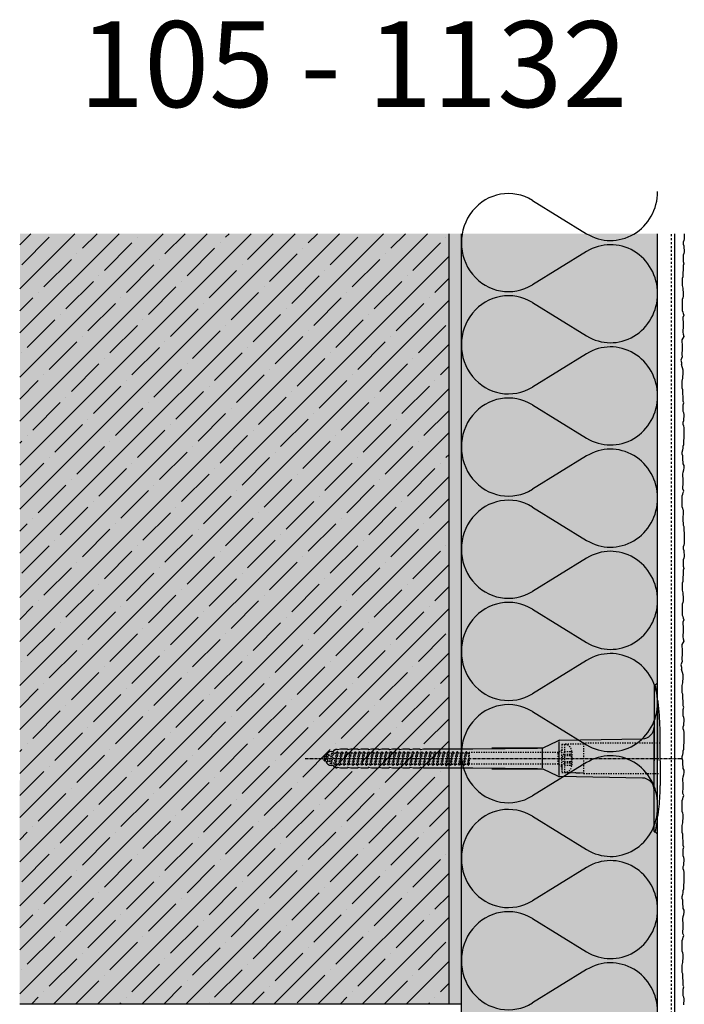
# Model space of a CAD drawing. Extents: x 2698 to 6340, y -11579 to -4841.
# Drawn here: x 6030 to 6300, y -9515 to -9114 of the extents above; entities that cross this region are included whole.
import ezdxf

# ---------------------------------------------------------------- set-up
doc = ezdxf.new("R2010")
doc.units = 0
doc.header["$LTSCALE"] = 0.1
for name, pattern in [('ACHSE', [18.5, 12, -3, 0.5, -3]), ('AUSGEZOGEN', [0]), ('MVS_STRICH', [48, 8, -8, 8, -8, 8, -8]), ('STRICHLINIE', [10, 5, -5]), ('STRICHLINIE2', [0.375, 0.25, -0.125])]:
    doc.linetypes.add(name, pattern=pattern)
for name, color, linetype in [('ACHSEN', 1, 'ACHSE'), ('Armierung', 6, 'CONTINUOUS'), ('BEMASSUNG', 1, 'AUSGEZOGEN'), ('Dämmstoff', 6, 'CONTINUOUS'), ('Dämmstoff Miwo', 6, 'CONTINUOUS'), ('DÄMMUNG', 1, 'CONTINUOUS'), ('Putz', 6, 'CONTINUOUS'), ('Rohbau', 4, 'CONTINUOUS'), ('SCHRAFFUR', 7, 'CONTINUOUS'), ('SICHTBARE', 7, 'CONTINUOUS'), ('UNSICHTBARE', 1, 'STRICHLINIE')]:
    doc.layers.add(name, color=color, linetype=linetype)
doc.styles.add('ARIAL7', font='arial.ttf', dxfattribs={"height": 7})

# ---------------------------------------------------------------- blocks, each defined once
blk = doc.blocks.new('DAEMM')
at = {"layer": 'DÄMMUNG'}
for p, q in [((0.2065, 0.362), (0.0435, 0.638)), ((0.4565, 0.638), (0.2935, 0.362))]:
    blk.add_line(p, q, dxfattribs=at)
for centre, radius, start, end in [((0.25, 0.76), 0.2398, 329.435, 210.565), ((-0.0001, 0.2399), 0.2399, 270.0152, 30.5802), ((0.5001, 0.2399), 0.2399, 149.4198, 269.9848)]:
    blk.add_arc(centre, radius, start, end, dxfattribs=at)
blk = doc.blocks.new('A$C77E92DD5')
at = {"layer": 'ACHSEN', "color": 1, "linetype": 'ACHSE'}
blk.add_line((-142.19, 0), (11.74, 0), dxfattribs=at)
at = {"layer": 'SICHTBARE', "color": 1, "linetype": 'Continuous'}
for p, q in [((0, 29.72), (0, 12.79)), ((1.57, 23.62), (1.44, 23.67)), ((1.44, 23.67), (1.44, -1)), ((0, -12.79), (0, 12.79)), ((0, 12.79), (0, -1)), ((2.53, -1), (2.53, 9.08)), ((-73.92, 3.96), (-47.52, 4.2)), ((-47.52, 4.2), (-66.05, 4.2)), ((-45.24, 4.38), (-39.15, 7.22)), ((-38.77, 6.9), (-38.77, -6.98)), ((-38.38, 7.4), (-4.72, 7.99)), ((-134.5, 0.43), (-134.5, 0.82)), ((-134.35, 0.96), (-133.78, 0.96)), ((-133.59, 0.81), (-133.77, 0.99)), ((-131.42, 2.88), (-130.66, 2.88)), ((-130.66, 2.88), (-130.66, 2.99)), ((-130.42, 3.41), (-129.66, 3.84)), ((-129.66, 3.84), (-129.21, 3.84)), ((-129.66, 3.84), (-129.21, 3.84)), ((-128.98, 3.68), (-127.78, 3.96)), ((-127.78, 3.96), (-124.99, 3.96)), ((-124.99, 3.96), (-124.99, 3.86)), ((-124.76, 3.68), (-123.55, 3.96)), ((-123.55, 3.96), (-120.77, 3.96)), ((-120.77, 3.96), (-120.77, 3.86)), ((-120.53, 3.68), (-119.33, 3.96)), ((-119.33, 3.96), (-116.55, 3.96)), ((-116.55, 3.96), (-116.54, 3.86)), ((-116.31, 3.68), (-115.1, 3.96)), ((-115.1, 3.96), (-112.32, 3.96)), ((-112.32, 3.96), (-112.32, 3.86)), ((-112.08, 3.68), (-110.88, 3.96)), ((-110.88, 3.96), (-108.1, 3.96)), ((-108.1, 3.96), (-108.1, 3.86)), ((-107.86, 3.68), (-106.66, 3.96)), ((-106.79, 2.3), (-107.25, 2.75)), ((-106.66, 3.96), (-105.65, 3.96)), ((-105.65, 3.96), (-103.87, 3.96)), ((-105.65, 3.96), (-105.65, 3.96)), ((-103.87, 3.96), (-103.87, 3.86)), ((-103.64, 3.68), (-102.43, 3.96)), ((-103.26, 2.3), (-103.51, 2.55)), ((-102.43, 3.96), (-99.65, 3.96)), ((-99.72, 2.3), (-99.78, 2.35)), ((-99.65, 3.96), (-99.65, 3.86)), ((-99.41, 3.68), (-98.21, 3.96)), ((-98.21, 3.96), (-95.43, 3.96)), ((-95.43, 3.96), (-95.42, 3.86)), ((-95.19, 3.68), (-93.98, 3.96)), ((-93.98, 3.96), (-73.92, 3.96)), ((-45.64, 3.91), (-45.64, -3.87)), ((-134.5, -0.82), (-134.5, -0.43)), ((-133.78, -0.96), (-134.35, -0.96)), ((-130.66, -2.88), (-131.42, -2.88)), ((-130.66, -2.99), (-130.66, -2.88)), ((-129.66, -3.84), (-130.42, -3.41)), ((-129.66, -3.84), (-129.21, -3.84)), ((-129.21, -3.84), (-129.66, -3.84)), ((-127.78, -3.96), (-128.98, -3.68)), ((-124.99, -3.96), (-127.78, -3.96)), ((-124.99, -3.86), (-124.99, -3.96)), ((-123.55, -3.96), (-124.76, -3.68)), ((-120.77, -3.96), (-123.55, -3.96)), ((-120.77, -3.86), (-120.77, -3.96)), ((-119.33, -3.96), (-120.53, -3.68)), ((-116.55, -3.96), (-119.33, -3.96)), ((-116.54, -3.86), (-116.55, -3.96)), ((-115.1, -3.96), (-116.31, -3.68)), ((-112.32, -3.96), (-115.1, -3.96)), ((-112.32, -3.86), (-112.32, -3.96)), ((-110.88, -3.96), (-112.08, -3.68)), ((-108.1, -3.96), (-110.88, -3.96)), ((-108.1, -3.86), (-108.1, -3.96)), ((-106.66, -3.96), (-107.86, -3.68)), ((-105.65, -3.96), (-106.66, -3.96)), ((-103.87, -3.96), (-105.65, -3.96)), ((-105.65, -3.96), (-105.65, -3.96)), ((-103.87, -3.86), (-103.87, -3.96)), ((-102.43, -3.96), (-103.64, -3.68)), ((-99.65, -3.96), (-102.43, -3.96)), ((-99.65, -3.86), (-99.65, -3.96)), ((-98.21, -3.96), (-99.41, -3.68)), ((-95.43, -3.96), (-98.21, -3.96)), ((-95.42, -3.86), (-95.43, -3.96)), ((-93.98, -3.96), (-95.19, -3.68)), ((-73.92, -3.96), (-93.98, -3.96)), ((-47.52, -4.2), (-73.92, -3.96)), ((0, -14.79), (0, -1)), ((1.44, -23.67), (1.44, -1)), ((2.53, -1), (2.53, -11.08)), ((-66.05, -4.2), (-47.52, -4.2)), ((-39.15, -7.22), (-45.24, -4.38)), ((-4.72, -7.99), (-38.38, -7.4)), ((0, -29.72), (0, -14.79)), ((1.57, -23.62), (1.44, -23.67))]:
    blk.add_line(p, q, dxfattribs=at)
for centre, radius, start, end in [((0.25, 29.72), 0.25, 17.0383, 178.0994), ((0.38, 29.72), 0.384, 178.0994, 180), ((-0.39, 32.09), 2.22, 286.8171, 325.4868), ((-20.16, 23.46), 21.6, 0.6383, 17.0383), ((-92.03, 10.18), 94.56, 6.9976, 8.1712), ((-114.81, 8.86), 117.34, 1.0436, 6.2808), ((-4.8, 12.79), 4.8, 271, 0), ((-92.03, 9.08), 94.56, 0, 1.1634), ((-65.93, 1193.88), 1189.68, 269.99407, 270.99641), ((-38.34, 5.48), 1.92, 91, 115), ((-134.35, 0.82), 0.144, 90, 180), ((-131.42, 0.48), 2.4, 90, 168.463), ((-130.18, 2.99), 0.48, 120, 180), ((-129.02, 3.86), 0.192, 187.3299, 283.2), ((-124.8, 3.86), 0.192, 181, 283.2), ((-120.58, 3.86), 0.192, 181, 283.2), ((-116.35, 3.86), 0.192, 181, 283.2), ((-112.13, 3.86), 0.192, 181, 283.2), ((-107.9, 3.86), 0.192, 181, 283.2), ((-103.68, 3.86), 0.192, 181, 283.2), ((-99.46, 3.86), 0.192, 181, 283.2), ((-95.23, 3.86), 0.192, 181, 283.2), ((-134.35, -0.82), 0.144, 180, 270), ((-131.42, -0.48), 2.4, 191.537, 270), ((-130.18, -2.99), 0.48, 180, 240), ((-129.02, -3.86), 0.192, 76.8, 172.6701), ((-124.8, -3.86), 0.192, 76.8, 179), ((-120.58, -3.86), 0.192, 76.8, 179), ((-116.35, -3.86), 0.192, 76.8, 179), ((-112.13, -3.86), 0.192, 76.8, 179), ((-107.9, -3.86), 0.192, 76.8, 179), ((-103.68, -3.86), 0.192, 76.8, 179), ((-99.46, -3.86), 0.192, 76.8, 179), ((-95.23, -3.86), 0.192, 76.8, 179), ((-65.93, -1193.88), 1189.68, 89.00359, 90.00593), ((-38.34, -5.48), 1.92, 245, 269), ((-4.8, -12.79), 4.8, 0, 89), ((-92.03, -11.08), 94.56, 358.8366, 0), ((-75.23, -11.26), 77.76, 352.2821, 358.7159), ((-20.16, -23.46), 21.6, 342.9617, 359.3617), ((-92.03, -10.18), 94.56, 351.8288, 353.0024), ((0.38, -29.72), 0.384, 180, 181.9006), ((0.25, -29.72), 0.25, 181.9006, 342.9617), ((-0.42, -32.09), 2.22, 34.5132, 73.1829)]:
    blk.add_arc(centre, radius, start, end, dxfattribs=at)
for points in [[(-129.66, 3.84), (-129.66, 3.84), (-129.66, 3.84), (-129.66, 3.84)], [(-129.21, 3.84), (-129.21, 3.84), (-129.21, 3.84), (-129.21, 3.84)], [(-129.66, -3.84), (-129.66, -3.84), (-129.66, -3.84), (-129.66, -3.84)], [(-129.21, -3.84), (-129.21, -3.84), (-129.21, -3.84), (-129.21, -3.84)]]:
    blk.add_open_spline(points, degree=3, dxfattribs=at)
at = {"layer": 'UNSICHTBARE', "color": 2, "linetype": 'STRICHLINIE'}
for p, q in [((-37.54, 5.75), (-37.54, 2.9)), ((-37.54, 5.75), (-36.54, 5.75)), ((-37.54, 4.71), (-37.54, 3.55)), ((-28.68, 5.84), (-36.54, 5.75)), ((-36.54, 5.75), (-36.54, -5.75)), ((2.53, 6.2), (-28.68, 6.2)), ((-28.68, 6.2), (-28.68, -6.2)), ((-135.54, 0), (-133.42, 0.88)), ((-133.88, -0.69), (-135.54, 0)), ((-133.88, -0.69), (-133.42, 0.88)), ((-133.42, 0.88), (-132.92, 1.74)), ((-133.37, -1.56), (-132.92, 1.74)), ((-133.27, -1.56), (-132.82, 1.74)), ((-132.99, -1.06), (-132.53, 1.24)), ((-132.92, 1.74), (-132.82, 1.74)), ((-132.53, 1.24), (-132.82, 1.74)), ((-132.53, 1.24), (-131.45, 1.69)), ((-132.2, -1.38), (-131.45, 1.69)), ((-131.7, -2.25), (-130.95, 2.56)), ((-131.6, -2.25), (-130.85, 2.56)), ((-131.45, 1.69), (-130.95, 2.56)), ((-131.31, -1.75), (-130.56, 2.06)), ((-130.95, 2.56), (-130.85, 2.56)), ((-130.56, 2.06), (-130.85, 2.56)), ((-130.56, 2.06), (-129.98, 2.3)), ((-130.38, -2.13), (-129.38, 2.3)), ((-130, -2.8), (-129.09, 2.8)), ((-129.98, 2.3), (-129.38, 2.3)), ((-129.9, -2.8), (-128.99, 2.8)), ((-129.61, -2.3), (-128.7, 2.3)), ((-129.38, 2.3), (-129.09, 2.8)), ((-129.09, 2.8), (-128.99, 2.8)), ((-128.7, 2.3), (-128.99, 2.8)), ((-128.7, 2.3), (-127.57, 2.3)), ((-128.48, -2.3), (-127.57, 2.3)), ((-128.19, -2.8), (-127.28, 2.8)), ((-128.09, -2.8), (-127.18, 2.8)), ((-127.8, -2.3), (-126.89, 2.3)), ((-127.57, 2.3), (-127.28, 2.8)), ((-127.28, 2.8), (-127.18, 2.8)), ((-126.89, 2.3), (-127.18, 2.8)), ((-126.89, 2.3), (-125.76, 2.3)), ((-126.67, -2.3), (-125.76, 2.3)), ((-126.38, -2.8), (-125.47, 2.8)), ((-126.28, -2.8), (-125.37, 2.8)), ((-125.99, -2.3), (-125.08, 2.3)), ((-125.76, 2.3), (-125.47, 2.8)), ((-125.47, 2.8), (-125.37, 2.8)), ((-125.08, 2.3), (-125.37, 2.8)), ((-125.08, 2.3), (-123.95, 2.3)), ((-124.86, -2.3), (-123.95, 2.3)), ((-124.57, -2.8), (-123.66, 2.8)), ((-124.47, -2.8), (-123.56, 2.8)), ((-124.18, -2.3), (-123.27, 2.3)), ((-123.95, 2.3), (-123.66, 2.8)), ((-123.66, 2.8), (-123.56, 2.8)), ((-123.27, 2.3), (-123.56, 2.8)), ((-123.27, 2.3), (-122.14, 2.3)), ((-123.05, -2.3), (-122.14, 2.3)), ((-122.76, -2.8), (-121.85, 2.8)), ((-122.66, -2.8), (-121.75, 2.8)), ((-122.37, -2.3), (-121.46, 2.3)), ((-122.14, 2.3), (-121.85, 2.8)), ((-121.85, 2.8), (-121.75, 2.8)), ((-121.46, 2.3), (-121.75, 2.8)), ((-121.46, 2.3), (-120.33, 2.3)), ((-121.24, -2.3), (-120.33, 2.3)), ((-120.95, -2.8), (-120.04, 2.8)), ((-120.85, -2.8), (-119.94, 2.8)), ((-120.56, -2.3), (-119.65, 2.3)), ((-120.33, 2.3), (-120.04, 2.8)), ((-120.04, 2.8), (-119.94, 2.8)), ((-119.65, 2.3), (-119.94, 2.8)), ((-119.65, 2.3), (-118.52, 2.3)), ((-119.43, -2.3), (-118.52, 2.3)), ((-119.14, -2.8), (-118.23, 2.8)), ((-119.04, -2.8), (-118.13, 2.8)), ((-118.75, -2.3), (-117.84, 2.3)), ((-118.52, 2.3), (-118.23, 2.8)), ((-118.23, 2.8), (-118.13, 2.8)), ((-117.84, 2.3), (-118.13, 2.8)), ((-117.84, 2.3), (-116.71, 2.3)), ((-117.62, -2.3), (-116.71, 2.3)), ((-117.33, -2.8), (-116.42, 2.8)), ((-117.23, -2.8), (-116.32, 2.8)), ((-116.94, -2.3), (-116.03, 2.3)), ((-116.71, 2.3), (-116.42, 2.8)), ((-116.42, 2.8), (-116.32, 2.8)), ((-116.03, 2.3), (-116.32, 2.8)), ((-116.03, 2.3), (-114.9, 2.3)), ((-115.81, -2.3), (-114.9, 2.3)), ((-115.52, -2.8), (-114.61, 2.8)), ((-115.42, -2.8), (-114.51, 2.8)), ((-115.13, -2.3), (-114.22, 2.3)), ((-114.9, 2.3), (-114.61, 2.8)), ((-114.61, 2.8), (-114.51, 2.8)), ((-114.22, 2.3), (-114.51, 2.8)), ((-114.22, 2.3), (-113.09, 2.3)), ((-114, -2.3), (-113.09, 2.3)), ((-113.71, -2.8), (-112.8, 2.8)), ((-113.61, -2.8), (-112.7, 2.8)), ((-113.32, -2.3), (-112.41, 2.3)), ((-113.09, 2.3), (-112.8, 2.8)), ((-112.8, 2.8), (-112.7, 2.8)), ((-112.41, 2.3), (-112.7, 2.8)), ((-112.41, 2.3), (-111.28, 2.3)), ((-112.19, -2.3), (-111.28, 2.3)), ((-111.9, -2.8), (-110.99, 2.8)), ((-111.8, -2.8), (-110.89, 2.8)), ((-111.51, -2.3), (-110.6, 2.3)), ((-111.28, 2.3), (-110.99, 2.8)), ((-110.99, 2.8), (-110.89, 2.8)), ((-110.6, 2.3), (-110.89, 2.8)), ((-110.6, 2.3), (-109.47, 2.3)), ((-110.38, -2.3), (-109.47, 2.3)), ((-110.09, -2.8), (-109.18, 2.8)), ((-109.99, -2.8), (-109.08, 2.8)), ((-109.7, -2.3), (-108.79, 2.3)), ((-109.47, 2.3), (-109.18, 2.8)), ((-109.18, 2.8), (-109.08, 2.8)), ((-108.79, 2.3), (-109.08, 2.8)), ((-108.79, 2.3), (-107.66, 2.3)), ((-108.57, -2.3), (-107.66, 2.3)), ((-108.28, -2.8), (-107.37, 2.8)), ((-108.18, -2.8), (-107.27, 2.8)), ((-107.89, -2.3), (-106.98, 2.3)), ((-107.66, 2.3), (-107.37, 2.8)), ((-107.37, 2.8), (-107.27, 2.8)), ((-106.98, 2.3), (-107.27, 2.8)), ((-106.98, 2.3), (-105.85, 2.3)), ((-106.76, -2.3), (-105.85, 2.3)), ((-106.47, -2.8), (-105.56, 2.8)), ((-106.37, -2.8), (-105.46, 2.8)), ((-106.08, -2.3), (-105.17, 2.3)), ((-105.85, 2.3), (-105.56, 2.8)), ((-105.56, 2.8), (-105.46, 2.8)), ((-105.17, 2.3), (-105.46, 2.8)), ((-105.17, 2.3), (-104.04, 2.3)), ((-104.95, -2.3), (-104.04, 2.3)), ((-104.66, -2.8), (-103.75, 2.8)), ((-104.56, -2.8), (-103.65, 2.8)), ((-104.27, -2.3), (-103.36, 2.3)), ((-104.04, 2.3), (-103.75, 2.8)), ((-103.75, 2.8), (-103.65, 2.8)), ((-103.36, 2.3), (-103.65, 2.8)), ((-103.36, 2.3), (-102.23, 2.3)), ((-103.14, -2.3), (-102.23, 2.3)), ((-102.85, -2.8), (-101.94, 2.8)), ((-102.75, -2.8), (-101.84, 2.8)), ((-102.46, -2.3), (-101.55, 2.3)), ((-102.23, 2.3), (-101.94, 2.8)), ((-101.94, 2.8), (-101.84, 2.8)), ((-101.55, 2.3), (-101.84, 2.8)), ((-101.55, 2.3), (-100.42, 2.3)), ((-101.33, -2.3), (-100.42, 2.3)), ((-101.04, -2.8), (-100.13, 2.8)), ((-100.94, -2.8), (-100.03, 2.8)), ((-100.65, -2.3), (-99.74, 2.3)), ((-100.42, 2.3), (-100.13, 2.8)), ((-100.13, 2.8), (-100.03, 2.8)), ((-99.74, 2.3), (-100.03, 2.8)), ((-99.74, 2.3), (-98.61, 2.3)), ((-99.52, -2.3), (-98.61, 2.3)), ((-99.23, -2.8), (-98.32, 2.8)), ((-99.13, -2.8), (-98.22, 2.8)), ((-98.84, -2.3), (-97.93, 2.3)), ((-98.61, 2.3), (-98.32, 2.8)), ((-98.32, 2.8), (-98.22, 2.8)), ((-97.93, 2.3), (-98.22, 2.8)), ((-97.93, 2.3), (-96.8, 2.3)), ((-97.71, -2.3), (-96.8, 2.3)), ((-97.42, -2.8), (-96.51, 2.8)), ((-97.32, -2.8), (-96.41, 2.8)), ((-97.03, -2.3), (-96.12, 2.3)), ((-96.8, 2.3), (-96.51, 2.8)), ((-96.51, 2.8), (-96.41, 2.8)), ((-96.12, 2.3), (-96.41, 2.8)), ((-96.12, 2.3), (-94.99, 2.3)), ((-95.9, -2.3), (-94.99, 2.3)), ((-95.61, -2.8), (-94.7, 2.8)), ((-95.51, -2.8), (-94.6, 2.8)), ((-95.22, -2.3), (-94.31, 2.3)), ((-94.99, 2.3), (-94.7, 2.8)), ((-94.7, 2.8), (-94.6, 2.8)), ((-94.31, 2.3), (-94.6, 2.8)), ((-94.31, 2.3), (-93.18, 2.3)), ((-94.09, -2.3), (-93.18, 2.3)), ((-93.8, -2.8), (-92.89, 2.8)), ((-93.7, -2.8), (-92.79, 2.8)), ((-93.41, -2.3), (-92.5, 2.3)), ((-93.18, 2.3), (-92.89, 2.8)), ((-92.89, 2.8), (-92.79, 2.8)), ((-92.5, 2.3), (-92.79, 2.8)), ((-92.5, 2.3), (-91.37, 2.3)), ((-92.28, -2.3), (-91.37, 2.3)), ((-91.99, -2.8), (-91.08, 2.8)), ((-91.89, -2.8), (-90.98, 2.8)), ((-91.6, -2.3), (-90.69, 2.3)), ((-91.37, 2.3), (-91.08, 2.8)), ((-91.08, 2.8), (-90.98, 2.8)), ((-90.69, 2.3), (-90.98, 2.8)), ((-90.69, 2.3), (-89.56, 2.3)), ((-90.47, -2.3), (-89.56, 2.3)), ((-90.18, -2.8), (-89.27, 2.8)), ((-90.08, -2.8), (-89.17, 2.8)), ((-89.79, -2.3), (-88.88, 2.3)), ((-89.56, 2.3), (-89.27, 2.8)), ((-89.27, 2.8), (-89.17, 2.8)), ((-88.88, 2.3), (-89.17, 2.8)), ((-88.88, 2.3), (-87.75, 2.3)), ((-88.66, -2.3), (-87.75, 2.3)), ((-88.37, -2.8), (-87.46, 2.8)), ((-88.27, -2.8), (-87.36, 2.8)), ((-87.98, -2.3), (-87.07, 2.3)), ((-87.75, 2.3), (-87.46, 2.8)), ((-87.46, 2.8), (-87.36, 2.8)), ((-87.07, 2.3), (-87.36, 2.8)), ((-87.07, 2.3), (-85.94, 2.3)), ((-86.85, -2.3), (-85.94, 2.3)), ((-86.56, -2.8), (-85.65, 2.8)), ((-86.46, -2.8), (-85.55, 2.8)), ((-86.17, -2.3), (-85.26, 2.3)), ((-85.94, 2.3), (-85.65, 2.8)), ((-85.65, 2.8), (-85.55, 2.8)), ((-85.26, 2.3), (-85.55, 2.8)), ((-85.26, 2.3), (-84.13, 2.3)), ((-85.04, -2.3), (-84.13, 2.3)), ((-84.75, -2.8), (-83.84, 2.8)), ((-84.65, -2.8), (-83.74, 2.8)), ((-84.36, -2.3), (-83.45, 2.3)), ((-84.13, 2.3), (-83.84, 2.8)), ((-83.84, 2.8), (-83.74, 2.8)), ((-83.45, 2.3), (-83.74, 2.8)), ((-83.45, 2.3), (-82.32, 2.3)), ((-83.23, -2.3), (-82.32, 2.3)), ((-82.94, -2.8), (-82.03, 2.8)), ((-82.84, -2.8), (-81.93, 2.8)), ((-82.55, -2.3), (-81.64, 2.3)), ((-82.32, 2.3), (-82.03, 2.8)), ((-82.03, 2.8), (-81.93, 2.8)), ((-81.64, 2.3), (-81.93, 2.8)), ((-81.64, 2.3), (-80.51, 2.3)), ((-81.42, -2.3), (-80.51, 2.3)), ((-81.13, -2.8), (-80.22, 2.8)), ((-81.03, -2.8), (-80.12, 2.8)), ((-80.74, -2.3), (-79.83, 2.3)), ((-80.51, 2.3), (-80.22, 2.8)), ((-80.22, 2.8), (-80.12, 2.8)), ((-79.83, 2.3), (-80.12, 2.8)), ((-79.83, 2.3), (-78.7, 2.3)), ((-79.61, -2.3), (-78.7, 2.3)), ((-79.32, -2.8), (-78.41, 2.8)), ((-79.22, -2.8), (-78.31, 2.8)), ((-78.93, -2.3), (-78.02, 2.3)), ((-78.7, 2.3), (-78.41, 2.8)), ((-78.41, 2.8), (-78.31, 2.8)), ((-78.02, 2.3), (-78.31, 2.8)), ((-78.02, 2.3), (-76.89, 2.3)), ((-77.8, -2.3), (-76.89, 2.3)), ((-77.51, -2.8), (-76.6, 2.8)), ((-77.41, -2.8), (-76.5, 2.8)), ((-77.12, -2.3), (-76.21, 2.3)), ((-76.89, 2.3), (-76.6, 2.8)), ((-76.6, 2.8), (-76.5, 2.8)), ((-76.21, 2.3), (-76.5, 2.8)), ((-76.21, 2.3), (-75.54, 2.3)), ((-75.54, 2.3), (-75.36, 2.4)), ((-75.54, -2.3), (-75.54, 2.3)), ((-75.36, 2.4), (-75.36, -2.4)), ((-39.01, 2.4), (-75.36, 2.4)), ((-37.54, 3.25), (-39.01, 2.4)), ((-39.01, -2.4), (-39.01, 2.4)), ((-36.54, 2.8), (-37.56, 0)), ((-37.56, 0), (-36.54, -2.8)), ((-37.54, 3.55), (-37.54, 2.4)), ((-37.54, -2.9), (-37.54, 2.9)), ((-36.54, 2.8), (-36.54, -2.8)), ((-36.54, 2.8), (-33.79, 2.8)), ((-36.54, 1.75), (-33.79, 1.75)), ((-36.54, 1.25), (-33.79, 1.25)), ((-33.79, 3.05), (-33.79, -3.05)), ((-33.79, 3.05), (-33.55, 3.05)), ((-33.54, 2.75), (-33.54, -2.75)), ((-133.37, -1.56), (-133.88, -0.69)), ((-133.37, -1.56), (-133.27, -1.56)), ((-133.27, -1.56), (-132.99, -1.06)), ((-132.2, -1.38), (-132.99, -1.06)), ((-131.7, -2.25), (-132.2, -1.38)), ((-131.7, -2.25), (-131.6, -2.25)), ((-131.6, -2.25), (-131.31, -1.75)), ((-130.38, -2.13), (-131.31, -1.75)), ((-130, -2.8), (-130.38, -2.13)), ((-130, -2.8), (-129.9, -2.8)), ((-129.9, -2.8), (-129.61, -2.3)), ((-129.61, -2.3), (-128.48, -2.3)), ((-128.19, -2.8), (-128.48, -2.3)), ((-128.19, -2.8), (-128.09, -2.8)), ((-128.09, -2.8), (-127.8, -2.3)), ((-127.8, -2.3), (-126.67, -2.3)), ((-126.38, -2.8), (-126.67, -2.3)), ((-126.38, -2.8), (-126.28, -2.8)), ((-126.28, -2.8), (-125.99, -2.3)), ((-125.99, -2.3), (-124.86, -2.3)), ((-124.57, -2.8), (-124.86, -2.3)), ((-124.57, -2.8), (-124.47, -2.8)), ((-124.47, -2.8), (-124.18, -2.3)), ((-124.18, -2.3), (-123.05, -2.3)), ((-122.76, -2.8), (-123.05, -2.3)), ((-122.76, -2.8), (-122.66, -2.8)), ((-122.66, -2.8), (-122.37, -2.3)), ((-122.37, -2.3), (-121.24, -2.3)), ((-120.95, -2.8), (-121.24, -2.3)), ((-120.95, -2.8), (-120.85, -2.8)), ((-120.85, -2.8), (-120.56, -2.3)), ((-120.56, -2.3), (-119.43, -2.3)), ((-119.14, -2.8), (-119.43, -2.3)), ((-119.14, -2.8), (-119.04, -2.8)), ((-119.04, -2.8), (-118.75, -2.3)), ((-118.75, -2.3), (-117.62, -2.3)), ((-117.33, -2.8), (-117.62, -2.3)), ((-117.33, -2.8), (-117.23, -2.8)), ((-117.23, -2.8), (-116.94, -2.3)), ((-116.94, -2.3), (-115.81, -2.3)), ((-115.52, -2.8), (-115.81, -2.3)), ((-115.52, -2.8), (-115.42, -2.8)), ((-115.42, -2.8), (-115.13, -2.3)), ((-115.13, -2.3), (-114, -2.3)), ((-113.71, -2.8), (-114, -2.3)), ((-113.71, -2.8), (-113.61, -2.8)), ((-113.61, -2.8), (-113.32, -2.3)), ((-113.32, -2.3), (-112.19, -2.3)), ((-111.9, -2.8), (-112.19, -2.3)), ((-111.9, -2.8), (-111.8, -2.8)), ((-111.8, -2.8), (-111.51, -2.3)), ((-111.51, -2.3), (-110.38, -2.3)), ((-110.09, -2.8), (-110.38, -2.3)), ((-110.09, -2.8), (-109.99, -2.8)), ((-109.99, -2.8), (-109.7, -2.3)), ((-109.7, -2.3), (-108.57, -2.3)), ((-108.28, -2.8), (-108.57, -2.3)), ((-108.28, -2.8), (-108.18, -2.8)), ((-108.18, -2.8), (-107.89, -2.3)), ((-107.89, -2.3), (-106.76, -2.3)), ((-106.47, -2.8), (-106.76, -2.3)), ((-106.47, -2.8), (-106.37, -2.8)), ((-106.37, -2.8), (-106.08, -2.3)), ((-106.08, -2.3), (-104.95, -2.3)), ((-104.66, -2.8), (-104.95, -2.3)), ((-104.66, -2.8), (-104.56, -2.8)), ((-104.56, -2.8), (-104.27, -2.3)), ((-104.27, -2.3), (-103.14, -2.3)), ((-102.85, -2.8), (-103.14, -2.3)), ((-102.85, -2.8), (-102.75, -2.8)), ((-102.75, -2.8), (-102.46, -2.3)), ((-102.46, -2.3), (-101.33, -2.3)), ((-101.04, -2.8), (-101.33, -2.3)), ((-101.04, -2.8), (-100.94, -2.8)), ((-100.94, -2.8), (-100.65, -2.3)), ((-100.65, -2.3), (-99.52, -2.3)), ((-99.23, -2.8), (-99.52, -2.3)), ((-99.23, -2.8), (-99.13, -2.8)), ((-99.13, -2.8), (-98.84, -2.3)), ((-98.84, -2.3), (-97.71, -2.3)), ((-97.42, -2.8), (-97.71, -2.3)), ((-97.42, -2.8), (-97.32, -2.8)), ((-97.32, -2.8), (-97.03, -2.3)), ((-97.03, -2.3), (-95.9, -2.3)), ((-95.61, -2.8), (-95.9, -2.3)), ((-95.61, -2.8), (-95.51, -2.8)), ((-95.51, -2.8), (-95.22, -2.3)), ((-95.22, -2.3), (-94.09, -2.3)), ((-93.8, -2.8), (-94.09, -2.3)), ((-93.8, -2.8), (-93.7, -2.8)), ((-93.7, -2.8), (-93.41, -2.3)), ((-93.41, -2.3), (-92.28, -2.3)), ((-91.99, -2.8), (-92.28, -2.3)), ((-91.99, -2.8), (-91.89, -2.8)), ((-91.89, -2.8), (-91.6, -2.3)), ((-91.6, -2.3), (-90.47, -2.3)), ((-90.18, -2.8), (-90.47, -2.3)), ((-90.18, -2.8), (-90.08, -2.8)), ((-90.08, -2.8), (-89.79, -2.3)), ((-89.79, -2.3), (-88.66, -2.3)), ((-88.37, -2.8), (-88.66, -2.3)), ((-88.37, -2.8), (-88.27, -2.8)), ((-88.27, -2.8), (-87.98, -2.3)), ((-87.98, -2.3), (-86.85, -2.3)), ((-86.56, -2.8), (-86.85, -2.3)), ((-86.56, -2.8), (-86.46, -2.8)), ((-86.46, -2.8), (-86.17, -2.3)), ((-86.17, -2.3), (-85.04, -2.3)), ((-84.75, -2.8), (-85.04, -2.3)), ((-84.75, -2.8), (-84.65, -2.8)), ((-84.65, -2.8), (-84.36, -2.3)), ((-84.36, -2.3), (-83.23, -2.3)), ((-82.94, -2.8), (-83.23, -2.3)), ((-82.94, -2.8), (-82.84, -2.8)), ((-82.84, -2.8), (-82.55, -2.3)), ((-82.55, -2.3), (-81.42, -2.3)), ((-81.13, -2.8), (-81.42, -2.3)), ((-81.13, -2.8), (-81.03, -2.8)), ((-81.03, -2.8), (-80.74, -2.3)), ((-80.74, -2.3), (-79.61, -2.3)), ((-79.32, -2.8), (-79.61, -2.3)), ((-79.32, -2.8), (-79.22, -2.8)), ((-79.22, -2.8), (-78.93, -2.3)), ((-78.93, -2.3), (-77.8, -2.3)), ((-77.51, -2.8), (-77.8, -2.3)), ((-77.51, -2.8), (-77.41, -2.8)), ((-77.41, -2.8), (-77.12, -2.3)), ((-77.12, -2.3), (-75.99, -2.3)), ((-75.99, -2.3), (-75.54, -0.01)), ((-75.7, -2.8), (-75.99, -2.3)), ((-75.7, -2.8), (-75.54, -0.01)), ((-75.7, -2.8), (-75.6, -2.8)), ((-75.6, -2.8), (-75.54, -0.01)), ((-75.6, -2.8), (-75.54, -2.3)), ((-75.36, -2.4), (-75.54, -2.3)), ((-39.01, -2.4), (-75.36, -2.4)), ((-37.54, -3.25), (-39.01, -2.4)), ((-37.54, -2.4), (-37.54, -3.55)), ((-37.54, -2.9), (-37.54, -5.75)), ((-37.54, -3.55), (-37.54, -4.71)), ((-36.54, -1.25), (-33.79, -1.25)), ((-36.54, -1.75), (-33.79, -1.75)), ((-36.54, -2.8), (-33.79, -2.8)), ((-33.79, -3.05), (-33.55, -3.05)), ((-37.54, -5.75), (-36.54, -5.75)), ((-28.68, -6.2), (2.53, -6.2))]:
    blk.add_line(p, q, dxfattribs=at)
at = {"layer": 'UNSICHTBARE', "color": 2, "linetype": 'STRICHLINIE2'}
blk.add_line((-36.54, -5.75), (-28.68, -5.84), dxfattribs=at)
at = {"layer": 'UNSICHTBARE', "color": 2, "linetype": 'STRICHLINIE'}
for centre, radius, start, end in [((-36.54, 2.75), 3, 0, 90), ((-38.02, 3.55), 0.48, 270, 0), ((-38.02, -3.55), 0.48, 0, 90), ((-36.54, -2.75), 3, 270, 0)]:
    blk.add_arc(centre, radius, start, end, dxfattribs=at)

msp = doc.modelspace()

# ---------------------------------------------------------------- hatches: boundary and pattern name
at = {"layer": 'SCHRAFFUR', "linetype": 'Continuous'}
h = msp.add_hatch(color=254, dxfattribs=at)
h.dxf.hatch_style = 1
h.paths.add_polyline_path([(6029.57, -9514.94), (6204.57, -9514.94), (6204.57, -9201.03), (6029.75, -9201.03)])
h = msp.add_hatch(dxfattribs=at)
h.set_pattern_fill('ANSI35', color=3, scale=2, style=0)
h.set_pattern_definition([(45, (453.664, 0), (-8.980256, 8.980256), []), (45, (462.644, 0), (-8.980256, 8.980256), [15.875, -3.175, 0, -3.175])])
h.paths.add_polyline_path([(6204.57, -9514.94), (6204.57, -9201.03), (6029.57, -9201.03), (6029.57, -9514.94)])
h = msp.add_hatch(dxfattribs=at)
h.set_pattern_fill('HEX', color=252, scale=0.23, angle=-90, style=0)
h.set_pattern_definition([(270, (15642.423, -8109.3116), (1.2648301, -5e-16), [0.73025, -1.4605]), (30, (15642.423, -8109.3116), (-0.63241505, 1.095375), [0.73025, -1.4605]), (330, (15642.423, -8110.0419), (0.63241505, 1.095375), [0.73025, -1.4605])])
h.paths.add_polyline_path([(6204.57, -9201.03), (6209.57, -9201.03), (6209.57, -9514.79), (6204.57, -9514.94)])
h = msp.add_hatch(color=71, dxfattribs=at)
h.dxf.hatch_style = 1
h.paths.add_polyline_path([(6209.57, -9201.03), (6209.57, -9530.29), (6214.03, -9530.29), (6214.03, -9545.33), (6289.57, -9545.33), (6289.57, -9201.03)])

# ---------------------------------------------------------------- linework, layer by layer
at = {"layer": 'Armierung', "lineweight": -3}
msp.add_line((6296.57, -9552.33), (6296.57, -9201.03), dxfattribs=at)
at = {"layer": 'Dämmstoff'}
for p, q in [((6209.57, -9201.03), (6209.57, -9530.29)), ((6289.57, -9545.33), (6289.57, -9201.03))]:
    msp.add_line(p, q, dxfattribs=at)
at = {"layer": 'Putz', "color": 6, "linetype": 'AUSGEZOGEN', "lineweight": -3}
for p, q in [((6300.45, -9203.13), (6300.23, -9203.79)), ((6300.45, -9201.03), (6300.45, -9201.36)), ((6300.45, -9201.36), (6300.45, -9202.25)), ((6300.45, -9202.25), (6300.45, -9203.13)), ((6300.23, -9203.79), (6300.01, -9204.46)), ((6300.01, -9204.46), (6300.01, -9205.34)), ((6300.01, -9205.34), (6300.23, -9206)), ((6300.23, -9206), (6300.23, -9206.89)), ((6300.23, -9206.89), (6300.45, -9207.55)), ((6300.23, -9209.1), (6300.01, -9209.76)), ((6300.01, -9209.76), (6300.01, -9210.64)), ((6300.01, -9210.64), (6300.01, -9211.53)), ((6300.45, -9208.43), (6300.23, -9209.1)), ((6300.45, -9207.55), (6300.45, -9208.43)), ((6300.01, -9211.53), (6300.01, -9212.41)), ((6300.01, -9212.41), (6300.23, -9213.29)), ((6300.23, -9213.29), (6300.01, -9213.96)), ((6300.01, -9213.96), (6300.01, -9215.06)), ((6300.01, -9215.06), (6300.01, -9215.95)), ((6299.79, -9218.6), (6299.57, -9219.26)), ((6299.57, -9219.26), (6299.57, -9220.14)), ((6300.01, -9215.95), (6299.79, -9216.83)), ((6299.79, -9216.83), (6299.79, -9217.71)), ((6299.79, -9217.71), (6299.79, -9218.6)), ((6299.57, -9220.14), (6299.57, -9221.25)), ((6299.57, -9221.25), (6299.57, -9222.13)), ((6299.57, -9222.13), (6299.79, -9223.24)), ((6299.79, -9223.24), (6299.79, -9224.12)), ((6299.79, -9227.21), (6299.57, -9227.88)), ((6299.79, -9224.12), (6300.01, -9224.78)), ((6300.01, -9226.55), (6299.79, -9227.21)), ((6300.01, -9224.78), (6300.01, -9225.67)), ((6300.01, -9225.67), (6300.01, -9226.55)), ((6299.57, -9227.88), (6299.57, -9228.76)), ((6299.57, -9228.76), (6299.57, -9229.64)), ((6299.57, -9229.64), (6299.57, -9230.53)), ((6299.57, -9230.53), (6299.57, -9231.41)), ((6299.57, -9231.41), (6299.57, -9232.3)), ((6299.57, -9232.3), (6299.79, -9232.96)), ((6299.79, -9232.96), (6300.01, -9233.62)), ((6300.23, -9234.28), (6299.79, -9235.17)), ((6299.79, -9235.17), (6299.79, -9236.05)), ((6300.01, -9233.62), (6300.23, -9234.28)), ((6299.79, -9236.05), (6300.01, -9236.94)), ((6300.01, -9236.94), (6300.01, -9237.82)), ((6300.01, -9237.82), (6300.01, -9238.7)), ((6300.01, -9238.7), (6300.01, -9239.59)), ((6300.23, -9242.9), (6299.38, -9244.35)), ((6300.01, -9239.59), (6299.79, -9240.25)), ((6299.79, -9240.25), (6299.79, -9241.13)), ((6299.79, -9241.13), (6300.01, -9242.02)), ((6300.01, -9242.02), (6300.23, -9242.9)), ((6299.38, -9244.35), (6299.38, -9245.23)), ((6299.38, -9245.23), (6299.6, -9246.11)), ((6299.6, -9246.11), (6299.6, -9247)), ((6299.6, -9247), (6299.6, -9247.88)), ((6299.6, -9251.2), (6299.04, -9252.65)), ((6299.6, -9248.77), (6299.38, -9249.43)), ((6299.38, -9249.43), (6299.38, -9250.31)), ((6299.38, -9250.31), (6299.6, -9251.2)), ((6299.6, -9247.88), (6299.6, -9248.77)), ((6299.04, -9252.65), (6299.26, -9253.54)), ((6299.26, -9253.54), (6299.26, -9254.42)), ((6300.01, -9256.67), (6299.26, -9254.42)), ((6299.79, -9259.1), (6300.01, -9258.44)), ((6299.79, -9259.98), (6299.79, -9259.1)), ((6300.01, -9257.55), (6300.01, -9256.67)), ((6300.01, -9258.44), (6300.01, -9257.55)), ((6299.57, -9261.09), (6299.79, -9259.98)), ((6299.57, -9261.97), (6299.57, -9261.09)), ((6299.57, -9263.08), (6299.57, -9261.97)), ((6299.57, -9263.96), (6299.57, -9263.08)), ((6299.79, -9264.62), (6299.57, -9263.96)), ((6299.79, -9265.51), (6299.79, -9264.62)), ((6299.79, -9266.39), (6299.79, -9265.51)), ((6300.01, -9267.27), (6299.79, -9266.39)), ((6300.01, -9268.16), (6300.01, -9267.27)), ((6300.01, -9269.26), (6300.01, -9268.16)), ((6300.23, -9269.93), (6300.01, -9269.26)), ((6300.01, -9270.81), (6300.23, -9269.93)), ((6300.01, -9271.69), (6300.01, -9270.81)), ((6300.01, -9272.58), (6300.01, -9271.69)), ((6300.01, -9273.46), (6300.01, -9272.58)), ((6300.23, -9274.12), (6300.01, -9273.46)), ((6300.45, -9274.79), (6300.23, -9274.12)), ((6300.23, -9276.33), (6300.45, -9275.67)), ((6300.45, -9275.67), (6300.45, -9274.79)), ((6300.01, -9277.88), (6300.23, -9277.22)), ((6300.01, -9278.76), (6300.01, -9277.88)), ((6300.23, -9279.43), (6300.01, -9278.76)), ((6300.23, -9277.22), (6300.23, -9276.33)), ((6300.45, -9280.09), (6300.23, -9279.43)), ((6300.45, -9280.97), (6300.45, -9280.09)), ((6300.45, -9281.86), (6300.45, -9280.97)), ((6300.45, -9282.74), (6300.45, -9281.86)), ((6300.45, -9283.62), (6300.45, -9282.74)), ((6300.45, -9284.51), (6300.45, -9283.62)), ((6300.01, -9287.6), (6300.23, -9286.94)), ((6300.01, -9288.49), (6300.01, -9287.6)), ((6300.23, -9285.17), (6300.45, -9284.51)), ((6300.23, -9286.05), (6300.23, -9285.17)), ((6300.23, -9286.94), (6300.23, -9286.05)), ((6299.57, -9290.03), (6299.79, -9289.15)), ((6299.57, -9290.92), (6299.57, -9290.03)), ((6299.79, -9291.58), (6299.57, -9290.92)), ((6299.79, -9289.15), (6300.01, -9288.49)), ((6299.79, -9292.46), (6299.79, -9291.58)), ((6299.79, -9293.35), (6299.79, -9292.46)), ((6300.01, -9294.01), (6299.79, -9293.35)), ((6300.01, -9294.89), (6300.01, -9294.01)), ((6300.45, -9295.56), (6300.01, -9294.89)), ((6300.45, -9296.44), (6300.45, -9295.56)), ((6299.79, -9299.09), (6300.01, -9298.21)), ((6299.79, -9299.97), (6299.79, -9299.09)), ((6300.01, -9298.21), (6300.23, -9297.32)), ((6300.23, -9297.32), (6300.45, -9296.44)), ((6300.01, -9300.64), (6299.79, -9299.97)), ((6299.79, -9304.17), (6300.01, -9303.29)), ((6300.01, -9301.52), (6300.01, -9300.64)), ((6300.01, -9302.4), (6300.01, -9301.52)), ((6300.01, -9303.29), (6300.01, -9302.4)), ((6299.57, -9307.93), (6299.79, -9307.27)), ((6299.79, -9305.06), (6299.79, -9304.17)), ((6300.23, -9305.94), (6299.79, -9305.06)), ((6299.79, -9307.27), (6300.01, -9306.6)), ((6300.01, -9306.6), (6300.23, -9305.94)), ((6299.57, -9308.81), (6299.57, -9307.93)), ((6299.57, -9309.7), (6299.57, -9308.81)), ((6299.57, -9310.58), (6299.57, -9309.7)), ((6299.57, -9311.46), (6299.57, -9310.58)), ((6299.57, -9312.35), (6299.57, -9311.46)), ((6299.79, -9313.01), (6299.57, -9312.35)), ((6300.01, -9313.67), (6299.79, -9313.01)), ((6300.01, -9313.67), (6299.79, -9318.25)), ((6299.79, -9318.25), (6300.01, -9318.91)), ((6300.01, -9318.91), (6300.01, -9319.8)), ((6300.01, -9319.8), (6300.23, -9320.46)), ((6300.23, -9320.46), (6300.23, -9321.34)), ((6300.23, -9321.34), (6300.23, -9322.23)), ((6300.23, -9322.23), (6300.45, -9322.89)), ((6300.45, -9322.89), (6300.45, -9323.77)), ((6300.45, -9323.77), (6300.45, -9324.66)), ((6300.45, -9327.31), (6300.23, -9327.97)), ((6300.45, -9324.66), (6300.45, -9325.54)), ((6300.45, -9325.54), (6300.45, -9326.43)), ((6300.45, -9326.43), (6300.45, -9327.31)), ((6300.23, -9327.97), (6300.01, -9328.64)), ((6300.01, -9328.64), (6300.01, -9329.52)), ((6300.01, -9329.52), (6300.23, -9330.18)), ((6300.23, -9330.18), (6300.23, -9331.07)), ((6300.23, -9331.07), (6300.45, -9331.73)), ((6300.45, -9331.73), (6300.45, -9332.61)), ((6300.23, -9333.28), (6300.01, -9333.94)), ((6300.01, -9333.94), (6300.01, -9334.82)), ((6300.01, -9334.82), (6300.01, -9335.71)), ((6300.01, -9335.71), (6300.01, -9336.59)), ((6300.45, -9332.61), (6300.23, -9333.28)), ((6300.01, -9336.59), (6300.23, -9337.47)), ((6300.23, -9337.47), (6300.01, -9338.14)), ((6300.01, -9338.14), (6300.01, -9339.24)), ((6300.01, -9339.24), (6300.01, -9340.12)), ((6299.79, -9342.78), (6299.57, -9343.44)), ((6299.57, -9343.44), (6299.57, -9344.32)), ((6300.01, -9340.12), (6299.79, -9341.01)), ((6299.79, -9341.01), (6299.79, -9341.89)), ((6299.79, -9341.89), (6299.79, -9342.78)), ((6299.57, -9344.32), (6299.57, -9345.43)), ((6299.57, -9345.43), (6299.57, -9346.31)), ((6299.57, -9346.31), (6299.79, -9347.42)), ((6299.79, -9347.42), (6299.79, -9348.3)), ((6299.79, -9351.39), (6299.57, -9352.06)), ((6299.79, -9348.3), (6300.01, -9348.96)), ((6300.01, -9350.73), (6299.79, -9351.39)), ((6300.01, -9348.96), (6300.01, -9349.85)), ((6300.01, -9349.85), (6300.01, -9350.73)), ((6299.57, -9352.06), (6299.57, -9352.94)), ((6299.57, -9352.94), (6299.57, -9353.82)), ((6299.57, -9353.82), (6299.57, -9354.71)), ((6299.57, -9354.71), (6299.57, -9355.59)), ((6299.57, -9355.59), (6299.57, -9356.48)), ((6299.57, -9356.48), (6299.79, -9357.14)), ((6299.79, -9357.14), (6300.01, -9357.8)), ((6300.23, -9358.46), (6299.79, -9359.35)), ((6299.79, -9359.35), (6299.79, -9360.23)), ((6300.01, -9357.8), (6300.23, -9358.46)), ((6299.79, -9360.23), (6300.01, -9361.11)), ((6300.01, -9363.77), (6299.79, -9364.43)), ((6300.01, -9361.11), (6300.01, -9362)), ((6300.01, -9362), (6300.01, -9362.88)), ((6300.01, -9362.88), (6300.01, -9363.77)), ((6300.23, -9367.08), (6299.38, -9368.53)), ((6299.79, -9364.43), (6299.79, -9365.31)), ((6299.79, -9365.31), (6300.01, -9366.2)), ((6300.01, -9366.2), (6300.23, -9367.08)), ((6299.38, -9368.53), (6299.38, -9369.41)), ((6299.38, -9369.41), (6299.6, -9370.29)), ((6299.6, -9370.29), (6299.6, -9371.18)), ((6299.6, -9371.18), (6299.6, -9372.06)), ((6299.6, -9375.38), (6299.04, -9376.83)), ((6299.6, -9372.94), (6299.38, -9373.61)), ((6299.38, -9373.61), (6299.38, -9374.49)), ((6299.38, -9374.49), (6299.6, -9375.38)), ((6299.6, -9372.06), (6299.6, -9372.94)), ((6299.04, -9376.83), (6299.26, -9377.72)), ((6299.26, -9377.72), (6299.26, -9378.6)), ((6300.01, -9380.85), (6299.26, -9378.6)), ((6299.79, -9383.28), (6300.01, -9382.62)), ((6299.79, -9384.16), (6299.79, -9383.28)), ((6300.01, -9381.73), (6300.01, -9380.85)), ((6300.01, -9382.62), (6300.01, -9381.73)), ((6299.57, -9385.27), (6299.79, -9384.16)), ((6299.57, -9386.15), (6299.57, -9385.27)), ((6299.57, -9387.26), (6299.57, -9386.15)), ((6299.57, -9388.14), (6299.57, -9387.26)), ((6299.79, -9388.8), (6299.57, -9388.14)), ((6299.79, -9389.69), (6299.79, -9388.8)), ((6299.79, -9390.57), (6299.79, -9389.69)), ((6300.01, -9391.45), (6299.79, -9390.57)), ((6300.01, -9392.34), (6300.01, -9391.45)), ((6300.01, -9393.44), (6300.01, -9392.34)), ((6300.23, -9394.1), (6300.01, -9393.44)), ((6300.01, -9394.99), (6300.23, -9394.1)), ((6300.01, -9395.87), (6300.01, -9394.99)), ((6300.01, -9396.76), (6300.01, -9395.87)), ((6300.01, -9397.64), (6300.01, -9396.76)), ((6300.23, -9398.3), (6300.01, -9397.64)), ((6300.45, -9398.97), (6300.23, -9398.3)), ((6300.23, -9400.51), (6300.45, -9399.85)), ((6300.45, -9399.85), (6300.45, -9398.97)), ((6300.01, -9402.06), (6300.23, -9401.4)), ((6300.01, -9402.94), (6300.01, -9402.06)), ((6300.23, -9403.61), (6300.01, -9402.94)), ((6300.23, -9401.4), (6300.23, -9400.51)), ((6300.45, -9404.27), (6300.23, -9403.61)), ((6300.45, -9405.15), (6300.45, -9404.27)), ((6300.45, -9406.04), (6300.45, -9405.15)), ((6300.45, -9406.92), (6300.45, -9406.04)), ((6300.45, -9407.8), (6300.45, -9406.92)), ((6300.45, -9408.69), (6300.45, -9407.8)), ((6300.01, -9411.78), (6300.23, -9411.12)), ((6300.01, -9412.66), (6300.01, -9411.78)), ((6300.23, -9409.35), (6300.45, -9408.69)), ((6300.23, -9410.23), (6300.23, -9409.35)), ((6300.23, -9411.12), (6300.23, -9410.23)), ((6299.57, -9414.21), (6299.79, -9413.33)), ((6299.57, -9415.09), (6299.57, -9414.21)), ((6299.79, -9415.76), (6299.57, -9415.09)), ((6299.79, -9413.33), (6300.01, -9412.66)), ((6299.79, -9416.64), (6299.79, -9415.76)), ((6299.79, -9417.53), (6299.79, -9416.64)), ((6300.01, -9418.19), (6299.79, -9417.53)), ((6300.01, -9419.07), (6300.01, -9418.19)), ((6300.45, -9419.73), (6300.01, -9419.07)), ((6300.45, -9420.62), (6300.45, -9419.73)), ((6299.79, -9423.27), (6300.01, -9422.39)), ((6299.79, -9424.15), (6299.79, -9423.27)), ((6300.01, -9424.82), (6299.79, -9424.15)), ((6300.01, -9422.39), (6300.23, -9421.5)), ((6300.23, -9421.5), (6300.45, -9420.62)), ((6299.79, -9428.35), (6300.01, -9427.47)), ((6300.01, -9425.7), (6300.01, -9424.82)), ((6300.01, -9426.58), (6300.01, -9425.7)), ((6300.01, -9427.47), (6300.01, -9426.58)), ((6299.57, -9432.11), (6299.79, -9431.45)), ((6299.57, -9432.99), (6299.57, -9432.11)), ((6299.79, -9429.24), (6299.79, -9428.35)), ((6300.23, -9430.12), (6299.79, -9429.24)), ((6299.79, -9431.45), (6300.01, -9430.78)), ((6300.01, -9430.78), (6300.23, -9430.12)), ((6299.57, -9433.88), (6299.57, -9432.99)), ((6299.57, -9434.76), (6299.57, -9433.88)), ((6299.57, -9435.64), (6299.57, -9434.76)), ((6299.57, -9436.53), (6299.57, -9435.64)), ((6299.79, -9437.19), (6299.57, -9436.53)), ((6300.01, -9437.85), (6299.79, -9437.19)), ((6299.79, -9440.28), (6300.01, -9439.62)), ((6300.01, -9438.74), (6300.01, -9437.85)), ((6300.01, -9439.62), (6300.01, -9438.74)), ((6299.57, -9442.27), (6299.79, -9441.17)), ((6299.57, -9443.16), (6299.57, -9442.27)), ((6299.57, -9444.26), (6299.57, -9443.16)), ((6299.57, -9445.14), (6299.57, -9444.26)), ((6299.79, -9441.17), (6299.79, -9440.28)), ((6299.79, -9445.81), (6299.57, -9445.14)), ((6299.79, -9446.69), (6299.79, -9445.81)), ((6299.79, -9447.57), (6299.79, -9446.69)), ((6300.01, -9448.46), (6299.79, -9447.57)), ((6300.01, -9449.34), (6300.01, -9448.46)), ((6300.01, -9450.45), (6300.01, -9449.34)), ((6300.23, -9451.11), (6300.01, -9450.45)), ((6300.01, -9451.99), (6300.23, -9451.11)), ((6300.01, -9452.88), (6300.01, -9451.99)), ((6300.01, -9453.76), (6300.01, -9452.88)), ((6300.01, -9454.64), (6300.01, -9453.76)), ((6300.23, -9455.31), (6300.01, -9454.64)), ((6300.45, -9455.97), (6300.23, -9455.31)), ((6300.45, -9456.85), (6300.45, -9455.97)), ((6300.01, -9459.06), (6300.23, -9458.4)), ((6300.01, -9459.95), (6300.01, -9459.06)), ((6300.23, -9460.61), (6300.01, -9459.95)), ((6300.23, -9457.52), (6300.45, -9456.85)), ((6300.23, -9458.4), (6300.23, -9457.52)), ((6300.45, -9461.27), (6300.23, -9460.61)), ((6300.45, -9462.16), (6300.45, -9461.27)), ((6300.45, -9463.04), (6300.45, -9462.16)), ((6300.45, -9463.92), (6300.45, -9463.04)), ((6300.45, -9464.81), (6300.45, -9463.92)), ((6300.01, -9468.79), (6300.23, -9468.12)), ((6300.23, -9466.36), (6300.45, -9465.69)), ((6300.23, -9467.24), (6300.23, -9466.36)), ((6300.23, -9468.12), (6300.23, -9467.24)), ((6300.45, -9465.69), (6300.45, -9464.81)), ((6299.57, -9471.22), (6299.79, -9470.33)), ((6299.57, -9472.1), (6299.57, -9471.22)), ((6299.79, -9472.76), (6299.57, -9472.1)), ((6299.79, -9470.33), (6300.01, -9469.67)), ((6300.01, -9469.67), (6300.01, -9468.79)), ((6299.79, -9473.65), (6299.79, -9472.76)), ((6299.79, -9474.53), (6299.79, -9473.65)), ((6300.01, -9475.19), (6299.79, -9474.53)), ((6300.01, -9476.08), (6300.01, -9475.19)), ((6300.45, -9476.74), (6300.01, -9476.08)), ((6299.79, -9480.28), (6300.01, -9479.39)), ((6299.79, -9481.16), (6299.79, -9480.28)), ((6300.01, -9479.39), (6300.23, -9478.51)), ((6300.23, -9478.51), (6300.45, -9477.62)), ((6300.45, -9477.62), (6300.45, -9476.74)), ((6300.01, -9481.82), (6299.79, -9481.16)), ((6300.01, -9482.71), (6300.01, -9481.82)), ((6300.01, -9483.59), (6300.01, -9482.71)), ((6300.01, -9484.47), (6300.01, -9483.59)), ((6299.79, -9485.36), (6300.01, -9484.47)), ((6299.79, -9486.24), (6299.79, -9485.36)), ((6300.23, -9487.12), (6299.79, -9486.24)), ((6299.79, -9488.45), (6300.01, -9487.79)), ((6300.01, -9487.79), (6300.23, -9487.12)), ((6299.57, -9489.11), (6299.79, -9488.45)), ((6299.57, -9490), (6299.57, -9489.11)), ((6299.57, -9490.88), (6299.57, -9490)), ((6299.57, -9491.76), (6299.57, -9490.88)), ((6299.57, -9492.65), (6299.57, -9491.76)), ((6299.57, -9493.53), (6299.57, -9492.65)), ((6299.79, -9494.19), (6299.57, -9493.53)), ((6300.01, -9494.86), (6299.79, -9494.19)), ((6300.01, -9495.74), (6300.01, -9494.86)), ((6300.01, -9496.63), (6300.01, -9495.74)), ((6299.57, -9499.28), (6299.79, -9498.17)), ((6299.57, -9500.16), (6299.57, -9499.28)), ((6299.57, -9501.27), (6299.57, -9500.16)), ((6299.79, -9497.29), (6300.01, -9496.63)), ((6299.79, -9498.17), (6299.79, -9497.29)), ((6299.57, -9502.15), (6299.57, -9501.27)), ((6299.79, -9502.81), (6299.57, -9502.15)), ((6299.79, -9503.7), (6299.79, -9502.81)), ((6299.79, -9504.58), (6299.79, -9503.7)), ((6300.01, -9505.46), (6299.79, -9504.58)), ((6300.01, -9506.35), (6300.01, -9505.46)), ((6300.01, -9507.45), (6300.01, -9506.35)), ((6300.23, -9508.11), (6300.01, -9507.45)), ((6300.01, -9509), (6300.23, -9508.11)), ((6300.01, -9509.88), (6300.01, -9509)), ((6300.01, -9510.77), (6300.01, -9509.88)), ((6300.01, -9511.65), (6300.01, -9510.77)), ((6300.23, -9512.31), (6300.01, -9511.65)), ((6300.45, -9512.98), (6300.23, -9512.31)), ((6300.23, -9514.52), (6300.45, -9513.86)), ((6300.23, -9515.41), (6300.23, -9514.52)), ((6300.45, -9513.86), (6300.45, -9512.98))]:
    msp.add_line(p, q, dxfattribs=at)
at = {"layer": 'Rohbau', "linetype": 'AUSGEZOGEN', "lineweight": -3}
for p, q in [((6204.57, -9514.94), (6204.57, -9201.03)), ((6029.57, -9514.94), (6204.57, -9514.94))]:
    msp.add_line(p, q, dxfattribs=at)
at = {"layer": 'SICHTBARE', "color": 6, "linetype": 'MVS_STRICH'}
msp.add_line((6295.07, -9201.27), (6295.07, -9550.83), dxfattribs=at)
at = {"layer": 'SICHTBARE', "color": 1, "linetype": 'Continuous'}
msp.add_line((6204.57, -9514.94), (6209.57, -9514.94), dxfattribs=at)

# ---------------------------------------------------------------- block references
at = {"layer": 'BEMASSUNG', "color": 7, "linetype": 'Continuous'}
msp.add_blockref('A$C77E92DD5', (6288.11, -9414.94), dxfattribs=at)
at = {"layer": 'Dämmstoff Miwo', "color": 3, "linetype": 'AUSGEZOGEN', "xscale": 83.3333333333333, "yscale": 80, "zscale": 83.3333333333333, "rotation": 89.99999999999997}
for p in [(6289.57, -9225.5), (6289.57, -9267.17), (6289.57, -9308.84), (6289.57, -9350.5), (6289.57, -9392.17), (6289.57, -9433.84), (6289.57, -9476.57), (6289.57, -9518.24)]:
    msp.add_blockref('DAEMM', p, dxfattribs=at)

# ---------------------------------------------------------------- texts
at = {"layer": 'SICHTBARE', "color": 7, "linetype": 'Continuous', "insert": (6053.78, -9114.42), "char_height": 35, "attachment_point": 1, "style": 'ARIAL7'}
msp.add_mtext_dynamic_manual_height_columns('105 - 1132', width=354.5057, gutter_width=35, heights=[0], dxfattribs=at)

doc.saveas('drawing.dxf')
